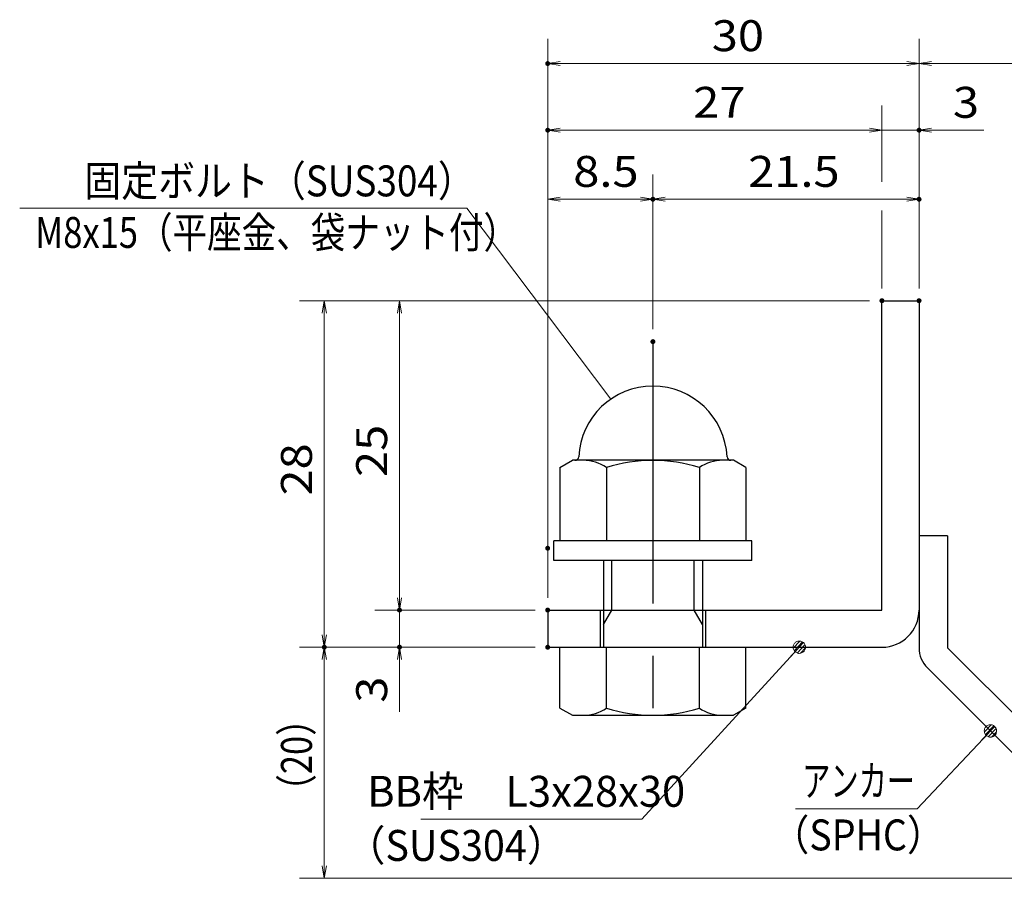
# Model space of a CAD drawing. Units: millimetres. Extents: x -1050 to 1050, y -743 to 742.
# Drawn here: x -59 to 338, y -485 to -138 of the extents above; entities that cross this region are included whole.
import ezdxf

# ---------------------------------------------------------------- set-up
doc = ezdxf.new("R2010")
doc.units = ezdxf.units.MM
doc.header["$LTSCALE"] = 5
doc.linetypes.add('JWW_CENTER1', pattern=[6.773333, 4.233333, -0.846667, 0.846667, -0.846667])
for name, color, linetype in [('アンカー', 7, 'Continuous'), ('寸法注釈', 7, 'Continuous'), ('枠', 7, 'Continuous'), ('締付部品', 7, 'Continuous')]:
    doc.layers.add(name, color=color, linetype=linetype)
doc.styles.add('ＭＳ ゴシック', font='txt', dxfattribs={"height": 1})

# ---------------------------------------------------------------- blocks, each defined once
blk = doc.blocks.new('_OPEN_0-1_')
at = {"layer": '寸法注釈', "color": 2, "linetype": 'Continuous', "lineweight": 5}
for p, q in [((-1, 0.167), (0, 0)), ((0, 0), (-1, -0.167)), ((0, 0), (-1, 0))]:
    blk.add_line(p, q, dxfattribs=at)
blk = doc.blocks.new('A$C6EB770D1_0-4_')
at = {"layer": 'アンカー', "color": 7, "linetype": 'Continuous', "lineweight": 25}
for p, q in [((26.051, 19.304), (9.047, 2.3)), ((27.678, 17.678), (26.051, 19.304)), ((27.678, 17.678), (10.674, 0.674)), ((0, 2.3), (9.047, 2.3)), ((0, 2.3), (0, 0)), ((0, 0), (9.047, 0))]:
    blk.add_line(p, q, dxfattribs=at)
blk.add_arc((9.047, 2.3), 2.3, 270, 315, dxfattribs=at)
blk = doc.blocks.new('A$C137235B9_0-9_')
at = {"layer": '締付部品', "color": 7, "linetype": 'Continuous', "lineweight": 25}
for p, q in [((16.093, 16), (16.093, 0)), ((17.693, 16), (16.093, 16)), ((17.693, 16), (17.693, 0)), ((10.174, 15.506), (9.593, 14.5)), ((10.174, 15.506), (16.093, 15.506)), ((24.693, 0.494), (24.693, 15.506)), ((29.613, 15.506), (24.693, 15.506)), ((29.613, 15.506), (30.193, 14.5)), ((9.593, 14.5), (9.593, 1.5)), ((30.193, 1.5), (30.193, 14.5)), ((17.693, 12), (24.693, 12)), ((21.693, 12.25), (24.693, 12.25)), ((22.866, 12), (21.693, 11.323)), ((21.693, 4), (21.693, 12)), ((10.174, 11.753), (16.093, 11.753)), ((21.693, 11.323), (17.693, 11.323)), ((29.613, 11.753), (24.693, 11.753)), ((10.174, 4.247), (16.093, 4.247)), ((21.693, 4.677), (17.693, 4.677)), ((17.693, 4), (24.693, 4)), ((22.866, 4), (21.693, 4.677)), ((29.613, 4.247), (24.693, 4.247)), ((21.693, 3.75), (24.693, 3.75)), ((10.174, 0.494), (9.593, 1.5)), ((29.613, 0.494), (30.193, 1.5)), ((10.174, 0.494), (16.093, 0.494)), ((17.693, 0), (16.093, 0)), ((29.613, 0.494), (24.693, 0.494))]:
    blk.add_line(p, q, dxfattribs=at)
at = {"layer": '締付部品', "color": 6, "linetype": 'JWW_CENTER1', "lineweight": 25}
blk.add_line((0, 8), (33.589, 8), dxfattribs=at)
at = {"layer": '締付部品', "color": 7, "linetype": 'Continuous', "lineweight": 25}
for centre, radius, start, end in [((9.593, 8), 6, 92.7294, 267.2706), ((9.293, 14.293), 0.3, 272.7294, 0), ((12.916, 13.629), 3.323, 180, 214.38425), ((26.871, 13.629), 3.323, 325.61575, 0), ((22.013, 8), 12.419, 162.41205, 197.58795), ((17.774, 8), 12.419, 342.41205, 17.58795), ((12.916, 2.371), 3.323, 145.61575, 180), ((26.871, 2.371), 3.323, 0, 34.38425), ((9.293, 1.707), 0.3, 0, 87.2706)]:
    blk.add_arc(centre, radius, start, end, dxfattribs=at)
blk = doc.blocks.new('_Dot_0-1_')
at = {"layer": '寸法注釈', "color": 2, "linetype": 'Continuous', "lineweight": 5}
for p, q in [((-0.5, 0), (-1, 0)), ((-0.496, 0.063), (-0.5, 0)), ((-0.5, 0), (-0.496, -0.063)), ((0, 0), (-0.5, 0)), ((-0.5, 0), (0, 0)), ((-0.484, 0.124), (-0.496, 0.063)), ((-0.465, 0.184), (-0.484, 0.124)), ((-0.438, 0.241), (-0.465, 0.184)), ((-0.405, 0.294), (-0.438, 0.241)), ((-0.364, 0.342), (-0.405, 0.294)), ((-0.319, 0.385), (-0.364, 0.342)), ((-0.268, 0.422), (-0.319, 0.385)), ((-0.213, 0.452), (-0.268, 0.422)), ((-0.155, 0.476), (-0.213, 0.452)), ((-0.094, 0.491), (-0.155, 0.476)), ((-0.031, 0.499), (-0.094, 0.491)), ((0.031, 0.499), (-0.031, 0.499)), ((0.5, 0), (0, 0)), ((0, 0), (0, 0)), ((0, 0), (0, 0)), ((0, 0), (0, 0)), ((0, 0), (0, 0)), ((0, 0), (0, 0)), ((0, 0), (0, 0)), ((0, 0), (0, 0)), ((0, 0), (0, 0)), ((0, 0), (0, 0)), ((0, 0), (0, 0)), ((0, 0), (0, 0)), ((0, 0), (0, 0)), ((0, 0), (0, 0)), ((0, 0), (0, 0)), ((0, 0), (0, 0)), ((0, 0), (0, 0)), ((0, 0), (0, 0)), ((0, 0), (0, 0)), ((0, 0), (0, 0)), ((0, 0), (0, 0)), ((0, 0), (0, 0)), ((0, 0), (0, 0)), ((0, 0), (0, 0)), ((0, 0), (0, 0)), ((0, 0), (0, 0)), ((0, 0), (0, 0)), ((0, 0), (0, 0)), ((0, 0), (0, 0)), ((0, 0), (0, 0)), ((0, 0), (0, 0)), ((0, 0), (0, 0)), ((0, 0), (0, 0)), ((0, 0), (0, 0)), ((0, 0), (0, 0)), ((0, 0), (0, 0)), ((0, 0), (0, 0)), ((0, 0), (0, 0)), ((0, 0), (0, 0)), ((0, 0), (0, 0)), ((0, 0), (0, 0)), ((0, 0), (0, 0)), ((0, 0), (0, 0)), ((0, 0), (0, 0)), ((0, 0), (0, 0)), ((0, 0), (0, 0)), ((0, 0), (0, 0)), ((0, 0), (0, 0)), ((0, 0), (0, 0)), ((0, 0), (0, 0)), ((0, 0), (0, 0)), ((0, 0), (0.5, 0)), ((0.094, 0.491), (0.031, 0.499)), ((0.155, 0.476), (0.094, 0.491)), ((0.213, 0.452), (0.155, 0.476)), ((0.268, 0.422), (0.213, 0.452)), ((0.319, 0.385), (0.268, 0.422)), ((0.364, 0.342), (0.319, 0.385)), ((0.405, 0.294), (0.364, 0.342)), ((0.438, 0.241), (0.405, 0.294)), ((0.465, 0.184), (0.438, 0.241)), ((0.484, 0.124), (0.465, 0.184)), ((0.496, 0.063), (0.484, 0.124)), ((0.5, 0), (0.496, 0.063)), ((-0.496, -0.063), (-0.484, -0.124)), ((-0.484, -0.124), (-0.465, -0.184)), ((-0.465, -0.184), (-0.438, -0.241)), ((-0.438, -0.241), (-0.405, -0.294)), ((-0.405, -0.294), (-0.364, -0.342)), ((-0.364, -0.342), (-0.319, -0.385)), ((-0.319, -0.385), (-0.268, -0.422)), ((-0.268, -0.422), (-0.213, -0.452)), ((-0.213, -0.452), (-0.155, -0.476)), ((-0.155, -0.476), (-0.094, -0.491)), ((-0.094, -0.491), (-0.031, -0.499)), ((-0.031, -0.499), (0.031, -0.499)), ((0.031, -0.499), (0.094, -0.491)), ((0.094, -0.491), (0.155, -0.476)), ((0.155, -0.476), (0.213, -0.452)), ((0.213, -0.452), (0.268, -0.422)), ((0.268, -0.422), (0.319, -0.385)), ((0.319, -0.385), (0.364, -0.342)), ((0.364, -0.342), (0.405, -0.294)), ((0.405, -0.294), (0.438, -0.241)), ((0.438, -0.241), (0.465, -0.184)), ((0.465, -0.184), (0.484, -0.124)), ((0.484, -0.124), (0.496, -0.063)), ((0.496, -0.063), (0.5, 0))]:
    blk.add_line(p, q, dxfattribs=at)
at = {"layer": '寸法注釈', "color": 2, "linetype": 'Continuous', "lineweight": 20}
for p, q in [((0.489, 0.1), (-0.489, 0.1)), ((0.399, 0.3), (-0.399, 0.3)), ((0.458, -0.199), (-0.458, -0.199)), ((0.3, -0.399), (-0.3, -0.399))]:
    blk.add_line(p, q, dxfattribs=at)

msp = doc.modelspace()

# ---------------------------------------------------------------- linework, layer by layer
at = {"layer": 'DEFPOINTS', "color": 4, "linetype": 'Continuous', "lineweight": 5, "const_width": 1}
for points in [[(154.43, -155.47, 0.414214), (153.93, -154.97, 0.414214), (153.43, -155.47, 0.414214), (153.93, -155.97, 0.414214)], [(154.43, -182.4, 0.414214), (153.93, -181.9, 0.414214), (153.43, -182.4, 0.414214), (153.93, -182.9, 0.414214)], [(304.43, -182.4, 0.414214), (303.93, -181.9, 0.414214), (303.43, -182.4, 0.414214), (303.93, -182.9, 0.414214)], [(196.93, -210.3, 0.414214), (196.43, -209.8, 0.414214), (195.93, -210.3, 0.414214), (196.43, -210.8, 0.414214)], [(304.43, -210.3, 0.414214), (303.93, -209.8, 0.414214), (303.43, -210.3, 0.414214), (303.93, -210.8, 0.414214)], [(289.43, -251.31, 0.414214), (288.93, -250.81, 0.414214), (288.43, -251.31, 0.414214), (288.93, -251.81, 0.414214)], [(289.43, -251.31, 0.414214), (288.93, -250.81, 0.414214), (288.43, -251.31, 0.414214), (288.93, -251.81, 0.414214)], [(289.43, -251.31, 0.414214), (288.93, -250.81, 0.414214), (288.43, -251.31, 0.414214), (288.93, -251.81, 0.414214)], [(289.43, -251.31, 0.414214), (288.93, -250.81, 0.414214), (288.43, -251.31, 0.414214), (288.93, -251.81, 0.414214)], [(304.43, -251.31, 0.414214), (303.93, -250.81, 0.414214), (303.43, -251.31, 0.414214), (303.93, -251.81, 0.414214)], [(304.43, -251.31, 0.414214), (303.93, -250.81, 0.414214), (303.43, -251.31, 0.414214), (303.93, -251.81, 0.414214)], [(304.43, -251.31, 0.414214), (303.93, -250.81, 0.414214), (303.43, -251.31, 0.414214), (303.93, -251.81, 0.414214)], [(304.43, -251.31, 0.414214), (303.93, -250.81, 0.414214), (303.43, -251.31, 0.414214), (303.93, -251.81, 0.414214)], [(196.93, -267.84, 0.414214), (196.43, -267.34, 0.414214), (195.93, -267.84, 0.414214), (196.43, -268.34, 0.414214)], [(196.93, -267.84, 0.414214), (196.43, -267.34, 0.414214), (195.93, -267.84, 0.414214), (196.43, -268.34, 0.414214)], [(154.43, -351.31, 0.414214), (153.93, -350.81, 0.414214), (153.43, -351.31, 0.414214), (153.93, -351.81, 0.414214)], [(154.43, -351.31, 0.414214), (153.93, -350.81, 0.414214), (153.43, -351.31, 0.414214), (153.93, -351.81, 0.414214)], [(94.58, -376.31, 0.414214), (94.08, -375.81, 0.414214), (93.58, -376.31, 0.414214), (94.08, -376.81, 0.414214)], [(154.43, -376.31, 0.414214), (153.93, -375.81, 0.414214), (153.43, -376.31, 0.414214), (153.93, -376.81, 0.414214)], [(154.43, -376.31, 0.414214), (153.93, -375.81, 0.414214), (153.43, -376.31, 0.414214), (153.93, -376.81, 0.414214)], [(154.43, -376.31, 0.414214), (153.93, -375.81, 0.414214), (153.43, -376.31, 0.414214), (153.93, -376.81, 0.414214)], [(64.2, -391.31, 0.414214), (63.7, -390.81, 0.414214), (63.2, -391.31, 0.414214), (63.7, -391.81, 0.414214)], [(64.2, -391.31, 0.414214), (63.7, -390.81, 0.414214), (63.2, -391.31, 0.414214), (63.7, -391.81, 0.414214)], [(94.58, -391.31, 0.414214), (94.08, -390.81, 0.414214), (93.58, -391.31, 0.414214), (94.08, -391.81, 0.414214)], [(154.43, -391.31, 0.414214), (153.93, -390.81, 0.414214), (153.43, -391.31, 0.414214), (153.93, -391.81, 0.414214)], [(154.43, -391.31, 0.414214), (153.93, -390.81, 0.414214), (153.43, -391.31, 0.414214), (153.93, -391.81, 0.414214)], [(154.43, -391.31, 0.414214), (153.93, -390.81, 0.414214), (153.43, -391.31, 0.414214), (153.93, -391.81, 0.414214)]]:
    msp.add_lwpolyline(points, format="xyb", close=True, dxfattribs=at)
at = {"layer": '寸法注釈', "color": 2, "linetype": 'Continuous', "lineweight": 18}
for p, q in [((153.93, -371.31), (153.93, -145.47)), ((303.93, -246.31), (303.93, -145.47)), ((303.93, -246.31), (303.93, -145.47)), ((298.93, -155.47), (158.93, -155.47)), ((308.93, -155.47), (395.45, -155.47)), ((288.93, -203.26), (288.93, -172.4)), ((283.93, -182.4), (158.93, -182.4)), ((283.93, -182.4), (278.93, -182.4)), ((288.93, -182.4), (303.93, -182.4)), ((308.93, -182.4), (330.04, -182.4)), ((153.93, -346.31), (153.93, -200.3)), ((196.43, -262.84), (196.43, -200.3)), ((196.43, -262.84), (196.43, -200.3)), ((303.93, -246.31), (303.93, -200.3)), ((158.93, -210.3), (191.43, -210.3)), ((201.43, -210.3), (298.93, -210.3)), ((-59.33, -213.93), (121.32, -213.93)), ((121.32, -213.93), (179.48, -291.05)), ((288.93, -246.31), (288.93, -214.87)), ((283.93, -251.31), (53.7, -251.31)), ((283.93, -251.31), (84.08, -251.31)), ((63.7, -256.31), (63.7, -386.31)), ((94.08, -256.31), (94.08, -371.31)), ((94.08, -371.31), (94.08, -366.31)), ((148.93, -376.31), (84.08, -376.31)), ((148.93, -376.31), (84.08, -376.31)), ((94.08, -376.31), (94.08, -391.31)), ((148.93, -391.31), (53.7, -391.31)), ((148.93, -391.31), (53.7, -391.31)), ((148.93, -391.31), (84.08, -391.31)), ((192.01, -460.79), (254.88, -392.04)), ((63.7, -479.7), (63.7, -396.31)), ((94.08, -396.31), (94.08, -417.42)), ((303.11, -456.56), (332.08, -425.87)), ((254.06, -456.56), (303.11, -456.56)), ((102.64, -460.79), (192.01, -460.79)), ((387.32, -484.7), (53.7, -484.7))]:
    msp.add_line(p, q, dxfattribs=at)
at = {"layer": '枠', "color": 7, "linetype": 'Continuous', "lineweight": 25}
for p, q in [((288.93, -376.31), (288.93, -251.31)), ((288.93, -251.31), (303.93, -251.31)), ((303.93, -251.31), (303.93, -376.31)), ((153.93, -376.31), (288.93, -376.31)), ((153.93, -376.31), (153.93, -391.31)), ((153.93, -391.31), (288.93, -391.31))]:
    msp.add_line(p, q, dxfattribs=at)
msp.add_arc((288.93, -376.31), 15, 270, 0, dxfattribs=at)

# ---------------------------------------------------------------- block references
at = {"layer": 'アンカー', "color": 7, "linetype": 'Continuous', "lineweight": 25, "xscale": 5, "yscale": 5, "rotation": 270}
msp.add_blockref('A$C6EB770D1_0-4_', (303.93, -346.31), dxfattribs=at)
at = {"layer": '寸法注釈', "color": 2, "linetype": 'Continuous', "lineweight": 18, "xscale": 5, "yscale": 5}
for name, p, rotation in [('_OPEN_0-1_', (153.93, -155.47), 180), ('_OPEN_0-1_', (303.93, -155.47), 180), ('_OPEN_0-1_', (153.93, -182.4), 180), ('_OPEN_0-1_', (303.93, -182.4), 180), ('_OPEN_0-1_', (153.93, -210.3), 180), ('_OPEN_0-1_', (196.43, -210.3), 180), ('_OPEN_0-1_', (63.7, -251.31), 90), ('_OPEN_0-1_', (94.08, -251.31), 90), ('_OPEN_0-1_', (94.08, -376.31), 270), ('_OPEN_0-1_', (94.08, -376.31), 270), ('_OPEN_0-1_', (63.7, -391.31), 270), ('_Dot_0-1_', (255.56, -391.31), 47.10573262710974), ('_OPEN_0-1_', (63.7, -391.31), 90), ('_OPEN_0-1_', (94.08, -391.31), 90), ('_Dot_0-1_', (332.78, -425.15), 45.6859624087032), ('_OPEN_0-1_', (63.7, -484.7), 270)]:
    msp.add_blockref(name, p, dxfattribs=dict(at, rotation=rotation))
for p in [(303.93, -155.47), (288.93, -182.4), (288.93, -182.4), (196.43, -210.3), (303.93, -210.3)]:
    msp.add_blockref('_OPEN_0-1_', p, dxfattribs=at)
at = {"layer": '締付部品', "color": 7, "linetype": 'Continuous', "lineweight": 25, "xscale": 5, "yscale": 5, "rotation": 270}
msp.add_blockref('A$C137235B9_0-9_', (156.43, -267.84), dxfattribs=at)

# ---------------------------------------------------------------- texts
at = {"layer": '寸法注釈', "color": 7, "linetype": 'Continuous', "lineweight": 18, "style": 'ＭＳ ゴシック'}
for s, height, width, p in [('30', 12.497, 1.115358, (220.2, -150.47)), ('27', 12.497, 1.115358, (212.7, -177.4)), ('3', 12.5, 1.115358, (317.62, -177.4)), ('固定ボルト（SUS304）', 12.5, 0.8744, (-33.23, -209.14)), ('8.5', 12.497, 1.115358, (164.26, -205.3)), ('21.5', 12.497, 1.115358, (234.9, -205.3)), ('M8x15（平座金、袋ナット付）', 12.4968, 0.81858, (-53.06, -229.97)), ('アンカー', 12.497, 0.667747, (256.76, -451.56)), ('BB枠\u3000L3x28x30', 12.5, 0.987216, (81.04, -455.79)), ('（SPHC）', 12.5, 0.891324, (244.4, -473.41)), ('（SUS304）', 12.497, 0.936313, (72.42, -477.67))]:
    msp.add_text(s, height=height, dxfattribs=dict(at, width=width)).set_placement(p)
for s, height, width, p in [('25', 12.497, 1.115358, (89.08, -322.54)), ('28', 12.497, 1.115358, (58.71, -330.04)), ('3', 12.5, 1.115358, (89.08, -413.73)), ('（20）', 12.497, 0.81695, (58.71, -456.52))]:
    msp.add_text(s, height=height, rotation=90, dxfattribs=dict(at, width=width)).set_placement(p)

doc.saveas('drawing.dxf')
